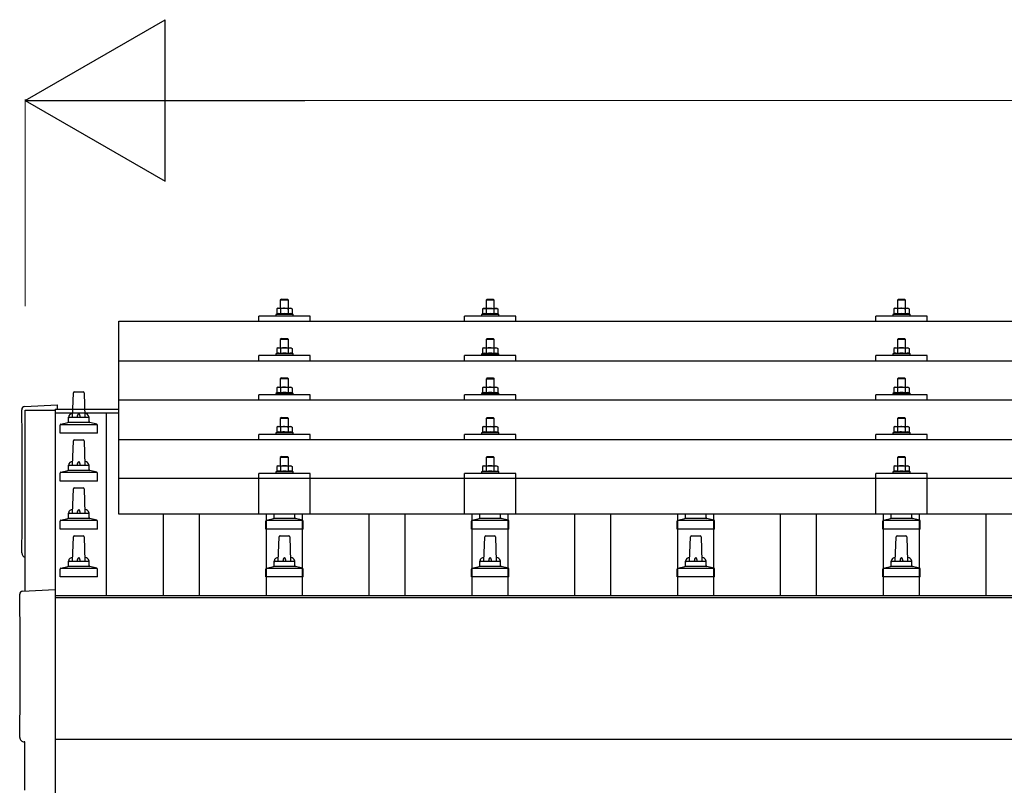
# Model space of a CAD drawing. Units: millimetres. Extents: x 0 to 29435, y 0 to 20790.
# Drawn here: x 2870 to 3827, y 6771 to 7520 of the extents above; entities that cross this region are included whole.
import ezdxf

# ---------------------------------------------------------------- set-up
doc = ezdxf.new("R2010")
doc.units = ezdxf.units.MM
for name, color, linetype, lineweight in [('YKK_13', 4, 'Continuous', 30), ('YKK_A1', 4, 'Continuous', 30), ('YKK_D', 6, 'Continuous', 13)]:
    doc.layers.add(name, color=color, linetype=linetype, lineweight=lineweight)

msp = doc.modelspace()

# ---------------------------------------------------------------- linework, layer by layer
at = {"layer": 'YKK_13'}
for p, q in [((3124.42, 7248.51), (3123.42, 7247.51)), ((3124.42, 7248.51), (3130.42, 7248.51)), ((3130.42, 7248.51), (3131.42, 7247.51)), ((3324.42, 7248.48), (3323.42, 7247.48)), ((3324.42, 7248.48), (3330.42, 7248.48)), ((3330.42, 7248.48), (3331.42, 7247.48)), ((3724.42, 7248.51), (3723.42, 7247.51)), ((3724.42, 7248.51), (3730.42, 7248.51)), ((3730.42, 7248.51), (3731.42, 7247.51)), ((3120.92, 7239.51), (3119.91, 7238.93)), ((3120.52, 7239.26), (3119.91, 7238.93)), ((3119.91, 7238.93), (3119.91, 7233.92)), ((3120.92, 7239.51), (3133.92, 7239.51)), ((3123.66, 7238.93), (3123.03, 7239.26)), ((3131.42, 7247.51), (3123.42, 7247.51)), ((3123.42, 7247.51), (3123.42, 7239.51)), ((3124.7, 7239.2), (3123.66, 7238.93)), ((3123.66, 7238.93), (3123.66, 7233.92)), ((3127.42, 7239.51), (3126.64, 7239.49)), ((3128.51, 7239.47), (3127.42, 7239.51)), ((3131.17, 7238.93), (3130.46, 7239.13)), ((3131.17, 7238.93), (3131.8, 7239.26)), ((3131.17, 7238.93), (3131.17, 7233.92)), ((3131.42, 7239.51), (3131.42, 7247.51)), ((3133.92, 7239.51), (3134.92, 7238.93)), ((3134.31, 7239.26), (3134.92, 7238.93)), ((3134.92, 7238.93), (3134.92, 7233.92)), ((3320.92, 7239.48), (3319.91, 7238.9)), ((3320.52, 7239.22), (3319.91, 7238.9)), ((3319.91, 7238.9), (3319.91, 7233.89)), ((3320.92, 7239.48), (3333.92, 7239.48)), ((3323.66, 7238.9), (3323.03, 7239.23)), ((3331.42, 7247.48), (3323.42, 7247.48)), ((3323.42, 7247.48), (3323.42, 7239.48)), ((3324.7, 7239.17), (3323.66, 7238.9)), ((3323.66, 7238.9), (3323.66, 7233.89)), ((3327.42, 7239.48), (3326.64, 7239.46)), ((3328.51, 7239.43), (3327.42, 7239.48)), ((3331.17, 7238.9), (3330.46, 7239.09)), ((3331.17, 7238.9), (3331.8, 7239.23)), ((3331.17, 7238.9), (3331.17, 7233.89)), ((3331.42, 7239.48), (3331.42, 7247.48)), ((3333.92, 7239.48), (3334.92, 7238.9)), ((3334.31, 7239.22), (3334.92, 7238.9)), ((3334.92, 7238.9), (3334.92, 7233.89)), ((3720.92, 7239.51), (3719.91, 7238.93)), ((3720.52, 7239.26), (3719.91, 7238.93)), ((3719.91, 7238.93), (3719.91, 7233.92)), ((3720.92, 7239.51), (3733.92, 7239.51)), ((3723.66, 7238.93), (3723.03, 7239.26)), ((3731.42, 7247.51), (3723.42, 7247.51)), ((3723.42, 7247.51), (3723.42, 7239.51)), ((3724.7, 7239.2), (3723.66, 7238.93)), ((3723.66, 7238.93), (3723.66, 7233.92)), ((3727.42, 7239.51), (3726.64, 7239.49)), ((3728.51, 7239.47), (3727.42, 7239.51)), ((3731.17, 7238.93), (3730.46, 7239.13)), ((3731.17, 7238.93), (3731.8, 7239.26)), ((3731.17, 7238.93), (3731.17, 7233.92)), ((3731.42, 7239.51), (3731.42, 7247.51)), ((3733.92, 7239.51), (3734.92, 7238.93)), ((3734.31, 7239.26), (3734.92, 7238.93)), ((3734.92, 7238.93), (3734.92, 7233.92)), ((3102.42, 7226.98), (3102.42, 7232.01)), ((3152.42, 7232.01), (3102.42, 7232.01)), ((3119.91, 7233.92), (3118.92, 7233.51)), ((3118.92, 7233.51), (3118.92, 7232.01)), ((3135.92, 7233.51), (3118.92, 7233.51)), ((3120.46, 7234.13), (3119.91, 7233.92)), ((3123.66, 7233.92), (3123.15, 7234.12)), ((3124.51, 7234.09), (3123.66, 7233.92)), ((3131.17, 7233.92), (3130.4, 7234.07)), ((3131.17, 7233.92), (3131.68, 7234.12)), ((3134.37, 7234.13), (3134.92, 7233.92)), ((3134.92, 7233.92), (3135.92, 7233.51)), ((3135.92, 7232.01), (3135.92, 7233.51)), ((3152.42, 7226.98), (3152.42, 7232.01)), ((3302.42, 7226.98), (3302.42, 7232.01)), ((3352.42, 7232.01), (3302.42, 7232.01)), ((3319.91, 7233.89), (3318.92, 7233.48)), ((3318.92, 7233.48), (3318.92, 7231.98)), ((3335.92, 7233.48), (3318.92, 7233.48)), ((3320.46, 7234.1), (3319.91, 7233.89)), ((3323.66, 7233.89), (3323.15, 7234.09)), ((3324.51, 7234.05), (3323.66, 7233.89)), ((3331.17, 7233.89), (3330.4, 7234.04)), ((3331.17, 7233.89), (3331.68, 7234.09)), ((3334.37, 7234.1), (3334.92, 7233.89)), ((3334.92, 7233.89), (3335.92, 7233.48)), ((3335.92, 7231.98), (3335.92, 7233.48)), ((3352.42, 7226.98), (3352.42, 7232.01)), ((3702.42, 7226.98), (3702.42, 7232.01)), ((3752.42, 7232.01), (3702.42, 7232.01)), ((3719.91, 7233.92), (3718.92, 7233.51)), ((3718.92, 7233.51), (3718.92, 7232.01)), ((3735.92, 7233.51), (3718.92, 7233.51)), ((3720.46, 7234.13), (3719.91, 7233.92)), ((3723.66, 7233.92), (3723.15, 7234.12)), ((3724.51, 7234.09), (3723.66, 7233.92)), ((3731.17, 7233.92), (3730.4, 7234.07)), ((3731.17, 7233.92), (3731.68, 7234.12)), ((3734.37, 7234.13), (3734.92, 7233.92)), ((3734.92, 7233.92), (3735.92, 7233.51)), ((3735.92, 7232.01), (3735.92, 7233.51)), ((3752.42, 7226.98), (3752.42, 7232.01)), ((2966.42, 7226.98), (4688.42, 7226.98)), ((2966.42, 7039.11), (2966.42, 7226.98)), ((3124.42, 7210.09), (3123.42, 7209.09)), ((3124.42, 7210.09), (3130.42, 7210.09)), ((3130.42, 7210.09), (3131.42, 7209.09)), ((3324.42, 7210.06), (3323.42, 7209.06)), ((3324.42, 7210.06), (3330.42, 7210.06)), ((3330.42, 7210.06), (3331.42, 7209.06)), ((3724.42, 7210.09), (3723.42, 7209.09)), ((3724.42, 7210.09), (3730.42, 7210.09)), ((3730.42, 7210.09), (3731.42, 7209.09)), ((3120.92, 7201.09), (3119.91, 7200.51)), ((3120.52, 7200.84), (3119.91, 7200.51)), ((3119.91, 7200.51), (3119.91, 7195.51)), ((3120.92, 7201.09), (3133.92, 7201.09)), ((3123.66, 7200.51), (3123.03, 7200.84)), ((3131.42, 7209.09), (3123.42, 7209.09)), ((3123.42, 7209.09), (3123.42, 7201.09)), ((3124.7, 7200.79), (3123.66, 7200.51)), ((3123.66, 7200.51), (3123.66, 7195.51)), ((3127.42, 7201.09), (3126.64, 7201.08)), ((3128.51, 7201.05), (3127.42, 7201.09)), ((3131.17, 7200.51), (3130.46, 7200.71)), ((3131.17, 7200.51), (3131.8, 7200.84)), ((3131.17, 7200.51), (3131.17, 7195.51)), ((3131.42, 7201.09), (3131.42, 7209.09)), ((3133.92, 7201.09), (3134.92, 7200.51)), ((3134.31, 7200.84), (3134.92, 7200.51)), ((3134.92, 7200.51), (3134.92, 7195.51)), ((3320.92, 7201.06), (3319.91, 7200.48)), ((3320.52, 7200.81), (3319.91, 7200.48)), ((3319.91, 7200.48), (3319.91, 7195.47)), ((3320.92, 7201.06), (3333.92, 7201.06)), ((3323.66, 7200.48), (3323.03, 7200.81)), ((3331.42, 7209.06), (3323.42, 7209.06)), ((3323.42, 7209.06), (3323.42, 7201.06)), ((3324.7, 7200.75), (3323.66, 7200.48)), ((3323.66, 7200.48), (3323.66, 7195.47)), ((3327.42, 7201.06), (3326.64, 7201.04)), ((3328.51, 7201.02), (3327.42, 7201.06)), ((3331.17, 7200.48), (3330.46, 7200.68)), ((3331.17, 7200.48), (3331.8, 7200.81)), ((3331.17, 7200.48), (3331.17, 7195.47)), ((3331.42, 7201.06), (3331.42, 7209.06)), ((3333.92, 7201.06), (3334.92, 7200.48)), ((3334.31, 7200.81), (3334.92, 7200.48)), ((3334.92, 7200.48), (3334.92, 7195.47)), ((3720.92, 7201.09), (3719.91, 7200.51)), ((3720.52, 7200.84), (3719.91, 7200.51)), ((3719.91, 7200.51), (3719.91, 7195.51)), ((3720.92, 7201.09), (3733.92, 7201.09)), ((3723.66, 7200.51), (3723.03, 7200.84)), ((3731.42, 7209.09), (3723.42, 7209.09)), ((3723.42, 7209.09), (3723.42, 7201.09)), ((3724.7, 7200.79), (3723.66, 7200.51)), ((3723.66, 7200.51), (3723.66, 7195.51)), ((3727.42, 7201.09), (3726.64, 7201.08)), ((3728.51, 7201.05), (3727.42, 7201.09)), ((3731.17, 7200.51), (3730.46, 7200.71)), ((3731.17, 7200.51), (3731.8, 7200.84)), ((3731.17, 7200.51), (3731.17, 7195.51)), ((3731.42, 7201.09), (3731.42, 7209.09)), ((3733.92, 7201.09), (3734.92, 7200.51)), ((3734.31, 7200.84), (3734.92, 7200.51)), ((3734.92, 7200.51), (3734.92, 7195.51)), ((3102.42, 7188.57), (3102.42, 7193.59)), ((3152.42, 7193.59), (3102.42, 7193.59)), ((3119.91, 7195.51), (3118.92, 7195.09)), ((3118.92, 7195.09), (3118.92, 7193.59)), ((3135.92, 7195.09), (3118.92, 7195.09)), ((3120.46, 7195.71), (3119.91, 7195.51)), ((3123.66, 7195.51), (3123.15, 7195.7)), ((3124.51, 7195.67), (3123.66, 7195.51)), ((3131.17, 7195.51), (3130.4, 7195.66)), ((3131.17, 7195.51), (3131.68, 7195.7)), ((3134.37, 7195.71), (3134.92, 7195.51)), ((3134.92, 7195.51), (3135.92, 7195.09)), ((3135.92, 7193.59), (3135.92, 7195.09)), ((3152.42, 7188.57), (3152.42, 7193.59)), ((3302.42, 7188.57), (3302.42, 7193.59)), ((3352.42, 7193.59), (3302.42, 7193.59)), ((3319.91, 7195.47), (3318.92, 7195.06)), ((3318.92, 7195.06), (3318.92, 7193.56)), ((3335.92, 7195.06), (3318.92, 7195.06)), ((3320.46, 7195.68), (3319.91, 7195.47)), ((3323.66, 7195.47), (3323.15, 7195.67)), ((3324.51, 7195.64), (3323.66, 7195.47)), ((3331.17, 7195.47), (3330.4, 7195.62)), ((3331.17, 7195.47), (3331.68, 7195.67)), ((3334.37, 7195.68), (3334.92, 7195.47)), ((3334.92, 7195.47), (3335.92, 7195.06)), ((3335.92, 7193.56), (3335.92, 7195.06)), ((3352.42, 7188.57), (3352.42, 7193.59)), ((3702.42, 7188.57), (3702.42, 7193.59)), ((3752.42, 7193.59), (3702.42, 7193.59)), ((3719.91, 7195.51), (3718.92, 7195.09)), ((3718.92, 7195.09), (3718.92, 7193.59)), ((3735.92, 7195.09), (3718.92, 7195.09)), ((3720.46, 7195.71), (3719.91, 7195.51)), ((3723.66, 7195.51), (3723.15, 7195.7)), ((3724.51, 7195.67), (3723.66, 7195.51)), ((3731.17, 7195.51), (3730.4, 7195.66)), ((3731.17, 7195.51), (3731.68, 7195.7)), ((3734.37, 7195.71), (3734.92, 7195.51)), ((3734.92, 7195.51), (3735.92, 7195.09)), ((3735.92, 7193.59), (3735.92, 7195.09)), ((3752.42, 7188.57), (3752.42, 7193.59)), ((2966.42, 7188.57), (4688.42, 7188.57)), ((3124.42, 7171.75), (3123.42, 7170.75)), ((3124.42, 7171.75), (3130.42, 7171.75)), ((3130.42, 7171.75), (3131.42, 7170.75)), ((3324.42, 7171.72), (3323.42, 7170.72)), ((3324.42, 7171.72), (3330.42, 7171.72)), ((3330.42, 7171.72), (3331.42, 7170.72)), ((3724.42, 7171.75), (3723.42, 7170.75)), ((3724.42, 7171.75), (3730.42, 7171.75)), ((3730.42, 7171.75), (3731.42, 7170.75)), ((3120.92, 7162.75), (3119.91, 7162.17)), ((3120.52, 7162.5), (3119.91, 7162.17)), ((3119.91, 7162.17), (3119.91, 7157.16)), ((3120.92, 7162.75), (3133.92, 7162.75)), ((3123.66, 7162.17), (3123.03, 7162.5)), ((3131.42, 7170.75), (3123.42, 7170.75)), ((3123.42, 7170.75), (3123.42, 7162.75)), ((3124.7, 7162.44), (3123.66, 7162.17)), ((3123.66, 7162.17), (3123.66, 7157.16)), ((3127.42, 7162.75), (3126.64, 7162.73)), ((3128.51, 7162.71), (3127.42, 7162.75)), ((3131.17, 7162.17), (3130.46, 7162.36)), ((3131.17, 7162.17), (3131.8, 7162.5)), ((3131.17, 7162.17), (3131.17, 7157.16)), ((3131.42, 7162.75), (3131.42, 7170.75)), ((3133.92, 7162.75), (3134.92, 7162.17)), ((3134.31, 7162.5), (3134.92, 7162.17)), ((3134.92, 7162.17), (3134.92, 7157.16)), ((3320.92, 7162.72), (3319.91, 7162.14)), ((3320.52, 7162.46), (3319.91, 7162.14)), ((3319.91, 7162.14), (3319.91, 7157.13)), ((3320.92, 7162.72), (3333.92, 7162.72)), ((3323.66, 7162.14), (3323.03, 7162.46)), ((3331.42, 7170.72), (3323.42, 7170.72)), ((3323.42, 7170.72), (3323.42, 7162.72)), ((3324.7, 7162.41), (3323.66, 7162.14)), ((3323.66, 7162.14), (3323.66, 7157.13)), ((3327.42, 7162.72), (3326.64, 7162.7)), ((3328.51, 7162.67), (3327.42, 7162.72)), ((3331.17, 7162.14), (3330.46, 7162.33)), ((3331.17, 7162.14), (3331.8, 7162.46)), ((3331.17, 7162.14), (3331.17, 7157.13)), ((3331.42, 7162.72), (3331.42, 7170.72)), ((3333.92, 7162.72), (3334.92, 7162.14)), ((3334.31, 7162.46), (3334.92, 7162.14)), ((3334.92, 7162.14), (3334.92, 7157.13)), ((3720.92, 7162.75), (3719.91, 7162.17)), ((3720.52, 7162.5), (3719.91, 7162.17)), ((3719.91, 7162.17), (3719.91, 7157.16)), ((3720.92, 7162.75), (3733.92, 7162.75)), ((3723.66, 7162.17), (3723.03, 7162.5)), ((3731.42, 7170.75), (3723.42, 7170.75)), ((3723.42, 7170.75), (3723.42, 7162.75)), ((3724.7, 7162.44), (3723.66, 7162.17)), ((3723.66, 7162.17), (3723.66, 7157.16)), ((3727.42, 7162.75), (3726.64, 7162.73)), ((3728.51, 7162.71), (3727.42, 7162.75)), ((3731.17, 7162.17), (3730.46, 7162.36)), ((3731.17, 7162.17), (3731.8, 7162.5)), ((3731.17, 7162.17), (3731.17, 7157.16)), ((3731.42, 7162.75), (3731.42, 7170.75)), ((3733.92, 7162.75), (3734.92, 7162.17)), ((3734.31, 7162.5), (3734.92, 7162.17)), ((3734.92, 7162.17), (3734.92, 7157.16)), ((2921.42, 7133.62), (2922.14, 7157.14)), ((2923.14, 7158.12), (2931.69, 7158.12)), ((2932.69, 7157.14), (2933.42, 7133.62)), ((3102.42, 7150.22), (3102.42, 7155.25)), ((3152.42, 7155.25), (3102.42, 7155.25)), ((3119.91, 7157.16), (3118.92, 7156.75)), ((3118.92, 7156.75), (3118.92, 7155.25)), ((3135.92, 7156.75), (3118.92, 7156.75)), ((3120.46, 7157.37), (3119.91, 7157.16)), ((3123.66, 7157.16), (3123.15, 7157.36)), ((3124.51, 7157.32), (3123.66, 7157.16)), ((3131.17, 7157.16), (3130.4, 7157.31)), ((3131.17, 7157.16), (3131.68, 7157.36)), ((3134.37, 7157.37), (3134.92, 7157.16)), ((3134.92, 7157.16), (3135.92, 7156.75)), ((3135.92, 7155.25), (3135.92, 7156.75)), ((3152.42, 7150.22), (3152.42, 7155.25)), ((3302.42, 7150.22), (3302.42, 7155.25)), ((3352.42, 7155.25), (3302.42, 7155.25)), ((3319.91, 7157.13), (3318.92, 7156.72)), ((3318.92, 7156.72), (3318.92, 7155.22)), ((3335.92, 7156.72), (3318.92, 7156.72)), ((3320.46, 7157.34), (3319.91, 7157.13)), ((3323.66, 7157.13), (3323.15, 7157.32)), ((3324.51, 7157.29), (3323.66, 7157.13)), ((3331.17, 7157.13), (3330.4, 7157.28)), ((3331.17, 7157.13), (3331.68, 7157.32)), ((3334.37, 7157.34), (3334.92, 7157.13)), ((3334.92, 7157.13), (3335.92, 7156.72)), ((3335.92, 7155.22), (3335.92, 7156.72)), ((3352.42, 7150.22), (3352.42, 7155.25)), ((3702.42, 7150.22), (3702.42, 7155.25)), ((3752.42, 7155.25), (3702.42, 7155.25)), ((3719.91, 7157.16), (3718.92, 7156.75)), ((3718.92, 7156.75), (3718.92, 7155.25)), ((3735.92, 7156.75), (3718.92, 7156.75)), ((3720.46, 7157.37), (3719.91, 7157.16)), ((3723.66, 7157.16), (3723.15, 7157.36)), ((3724.51, 7157.32), (3723.66, 7157.16)), ((3731.17, 7157.16), (3730.4, 7157.31)), ((3731.17, 7157.16), (3731.68, 7157.36)), ((3734.37, 7157.37), (3734.92, 7157.16)), ((3734.92, 7157.16), (3735.92, 7156.75)), ((3735.92, 7155.25), (3735.92, 7156.75)), ((3752.42, 7150.22), (3752.42, 7155.25)), ((2874.84, 7143.87), (2906.42, 7145.52)), ((2906.42, 7145.52), (2906.42, 7141.47)), ((4688.42, 7150.22), (2966.42, 7150.22)), ((2917.42, 7129.4), (2917.42, 7133.62)), ((2918.42, 7133.62), (2936.42, 7133.62)), ((2937.42, 7129.4), (2937.42, 7133.62)), ((3124.42, 7133.4), (3123.42, 7132.4)), ((3124.42, 7133.4), (3130.42, 7133.4)), ((3130.42, 7133.4), (3131.42, 7132.4)), ((3324.42, 7133.37), (3323.42, 7132.37)), ((3324.42, 7133.37), (3330.42, 7133.37)), ((3330.42, 7133.37), (3331.42, 7132.37)), ((3724.42, 7133.4), (3723.42, 7132.4)), ((3724.42, 7133.4), (3730.42, 7133.4)), ((3730.42, 7133.4), (3731.42, 7132.4)), ((2909.17, 7118.12), (2909.17, 7125.83)), ((2909.55, 7126.62), (2945.28, 7126.62)), ((2909.93, 7126.8), (2916.65, 7128.43)), ((2917.03, 7128.62), (2937.8, 7128.62)), ((2944.9, 7126.8), (2938.18, 7128.43)), ((2945.67, 7118.12), (2945.67, 7125.83)), ((3120.92, 7124.4), (3119.91, 7123.82)), ((3120.52, 7124.15), (3119.91, 7123.82)), ((3119.91, 7123.82), (3119.91, 7118.82)), ((3120.92, 7124.4), (3133.92, 7124.4)), ((3123.66, 7123.82), (3123.03, 7124.15)), ((3131.42, 7132.4), (3123.42, 7132.4)), ((3123.42, 7132.4), (3123.42, 7124.4)), ((3124.7, 7124.1), (3123.66, 7123.82)), ((3123.66, 7123.82), (3123.66, 7118.82)), ((3127.42, 7124.4), (3126.64, 7124.38)), ((3128.51, 7124.36), (3127.42, 7124.4)), ((3131.17, 7123.82), (3130.46, 7124.02)), ((3131.17, 7123.82), (3131.8, 7124.15)), ((3131.17, 7123.82), (3131.17, 7118.82)), ((3131.42, 7124.4), (3131.42, 7132.4)), ((3133.92, 7124.4), (3134.92, 7123.82)), ((3134.31, 7124.15), (3134.92, 7123.82)), ((3134.92, 7123.82), (3134.92, 7118.82)), ((3320.92, 7124.37), (3319.91, 7123.79)), ((3320.52, 7124.12), (3319.91, 7123.79)), ((3319.91, 7123.79), (3319.91, 7118.78)), ((3320.92, 7124.37), (3333.92, 7124.37)), ((3323.66, 7123.79), (3323.03, 7124.12)), ((3331.42, 7132.37), (3323.42, 7132.37)), ((3323.42, 7132.37), (3323.42, 7124.37)), ((3324.7, 7124.06), (3323.66, 7123.79)), ((3323.66, 7123.79), (3323.66, 7118.78)), ((3327.42, 7124.37), (3326.64, 7124.35)), ((3328.51, 7124.33), (3327.42, 7124.37)), ((3331.17, 7123.79), (3330.46, 7123.99)), ((3331.17, 7123.79), (3331.8, 7124.12)), ((3331.17, 7123.79), (3331.17, 7118.78)), ((3331.42, 7124.37), (3331.42, 7132.37)), ((3333.92, 7124.37), (3334.92, 7123.79)), ((3334.31, 7124.12), (3334.92, 7123.79)), ((3334.92, 7123.79), (3334.92, 7118.78)), ((3720.92, 7124.4), (3719.91, 7123.82)), ((3720.52, 7124.15), (3719.91, 7123.82)), ((3719.91, 7123.82), (3719.91, 7118.82)), ((3720.92, 7124.4), (3733.92, 7124.4)), ((3723.66, 7123.82), (3723.03, 7124.15)), ((3731.42, 7132.4), (3723.42, 7132.4)), ((3723.42, 7132.4), (3723.42, 7124.4)), ((3724.7, 7124.1), (3723.66, 7123.82)), ((3723.66, 7123.82), (3723.66, 7118.82)), ((3727.42, 7124.4), (3726.64, 7124.38)), ((3728.51, 7124.36), (3727.42, 7124.4)), ((3731.17, 7123.82), (3730.46, 7124.02)), ((3731.17, 7123.82), (3731.8, 7124.15)), ((3731.17, 7123.82), (3731.17, 7118.82)), ((3731.42, 7124.4), (3731.42, 7132.4)), ((3733.92, 7124.4), (3734.92, 7123.82)), ((3734.31, 7124.15), (3734.92, 7123.82)), ((3734.92, 7123.82), (3734.92, 7118.82)), ((2945.67, 7118.12), (2909.17, 7118.12)), ((3102.42, 7111.87), (3102.42, 7116.9)), ((3152.42, 7116.9), (3102.42, 7116.9)), ((3119.91, 7118.82), (3118.92, 7118.4)), ((3118.92, 7118.4), (3118.92, 7116.9)), ((3135.92, 7118.4), (3118.92, 7118.4)), ((3120.46, 7119.02), (3119.91, 7118.82)), ((3123.66, 7118.82), (3123.15, 7119.01)), ((3124.51, 7118.98), (3123.66, 7118.82)), ((3131.17, 7118.82), (3130.4, 7118.97)), ((3131.17, 7118.82), (3131.68, 7119.01)), ((3134.37, 7119.02), (3134.92, 7118.82)), ((3134.92, 7118.82), (3135.92, 7118.4)), ((3135.92, 7116.9), (3135.92, 7118.4)), ((3152.42, 7111.87), (3152.42, 7116.9)), ((3302.42, 7111.87), (3302.42, 7116.9)), ((3352.42, 7116.9), (3302.42, 7116.9)), ((3319.91, 7118.78), (3318.92, 7118.37)), ((3318.92, 7118.37), (3318.92, 7116.87)), ((3335.92, 7118.37), (3318.92, 7118.37)), ((3320.46, 7118.99), (3319.91, 7118.78)), ((3323.66, 7118.78), (3323.15, 7118.98)), ((3324.51, 7118.95), (3323.66, 7118.78)), ((3331.17, 7118.78), (3330.4, 7118.93)), ((3331.17, 7118.78), (3331.68, 7118.98)), ((3334.37, 7118.99), (3334.92, 7118.78)), ((3334.92, 7118.78), (3335.92, 7118.37)), ((3335.92, 7116.87), (3335.92, 7118.37)), ((3352.42, 7111.87), (3352.42, 7116.9)), ((3702.42, 7111.87), (3702.42, 7116.9)), ((3752.42, 7116.9), (3702.42, 7116.9)), ((3719.91, 7118.82), (3718.92, 7118.4)), ((3718.92, 7118.4), (3718.92, 7116.9)), ((3735.92, 7118.4), (3718.92, 7118.4)), ((3720.46, 7119.02), (3719.91, 7118.82)), ((3723.66, 7118.82), (3723.15, 7119.01)), ((3724.51, 7118.98), (3723.66, 7118.82)), ((3731.17, 7118.82), (3730.4, 7118.97)), ((3731.17, 7118.82), (3731.68, 7119.01)), ((3734.37, 7119.02), (3734.92, 7118.82)), ((3734.92, 7118.82), (3735.92, 7118.4)), ((3735.92, 7116.9), (3735.92, 7118.4)), ((3752.42, 7111.87), (3752.42, 7116.9)), ((2921.42, 7086.95), (2922.14, 7110.48)), ((2923.14, 7111.45), (2931.69, 7111.45)), ((2932.69, 7110.48), (2933.42, 7086.95)), ((2966.42, 7111.87), (4688.42, 7111.87)), ((3124.42, 7095.32), (3123.42, 7094.32)), ((3124.42, 7095.32), (3130.42, 7095.32)), ((3130.42, 7095.32), (3131.42, 7094.32)), ((3324.42, 7095.29), (3323.42, 7094.29)), ((3324.42, 7095.29), (3330.42, 7095.29)), ((3330.42, 7095.29), (3331.42, 7094.29)), ((3724.42, 7095.32), (3723.42, 7094.32)), ((3724.42, 7095.32), (3730.42, 7095.32)), ((3730.42, 7095.32), (3731.42, 7094.32)), ((2917.42, 7082.74), (2917.42, 7086.95)), ((2918.42, 7086.95), (2936.42, 7086.95)), ((2937.42, 7082.74), (2937.42, 7086.95)), ((3120.92, 7086.32), (3119.91, 7085.74)), ((3120.52, 7086.06), (3119.91, 7085.74)), ((3119.91, 7085.74), (3119.91, 7080.73)), ((3120.92, 7086.32), (3133.92, 7086.32)), ((3123.66, 7085.74), (3123.03, 7086.07)), ((3131.42, 7094.32), (3123.42, 7094.32)), ((3123.42, 7094.32), (3123.42, 7086.32)), ((3124.7, 7086.01), (3123.66, 7085.74)), ((3123.66, 7085.74), (3123.66, 7080.73)), ((3127.42, 7086.32), (3126.64, 7086.3)), ((3128.51, 7086.27), (3127.42, 7086.32)), ((3131.17, 7085.74), (3130.46, 7085.93)), ((3131.17, 7085.74), (3131.8, 7086.07)), ((3131.17, 7085.74), (3131.17, 7080.73)), ((3131.42, 7086.32), (3131.42, 7094.32)), ((3133.92, 7086.32), (3134.92, 7085.74)), ((3134.31, 7086.06), (3134.92, 7085.74)), ((3134.92, 7085.74), (3134.92, 7080.73)), ((3320.92, 7086.29), (3319.91, 7085.71)), ((3320.52, 7086.03), (3319.91, 7085.71)), ((3319.91, 7085.71), (3319.91, 7080.7)), ((3320.92, 7086.29), (3333.92, 7086.29)), ((3323.66, 7085.71), (3323.03, 7086.03)), ((3331.42, 7094.29), (3323.42, 7094.29)), ((3323.42, 7094.29), (3323.42, 7086.29)), ((3324.7, 7085.98), (3323.66, 7085.71)), ((3323.66, 7085.71), (3323.66, 7080.7)), ((3327.42, 7086.29), (3326.64, 7086.27)), ((3328.51, 7086.24), (3327.42, 7086.29)), ((3331.17, 7085.71), (3330.46, 7085.9)), ((3331.17, 7085.71), (3331.8, 7086.03)), ((3331.17, 7085.71), (3331.17, 7080.7)), ((3331.42, 7086.29), (3331.42, 7094.29)), ((3333.92, 7086.29), (3334.92, 7085.71)), ((3334.31, 7086.03), (3334.92, 7085.71)), ((3334.92, 7085.71), (3334.92, 7080.7)), ((3720.92, 7086.32), (3719.91, 7085.74)), ((3720.52, 7086.06), (3719.91, 7085.74)), ((3719.91, 7085.74), (3719.91, 7080.73)), ((3720.92, 7086.32), (3733.92, 7086.32)), ((3723.66, 7085.74), (3723.03, 7086.07)), ((3731.42, 7094.32), (3723.42, 7094.32)), ((3723.42, 7094.32), (3723.42, 7086.32)), ((3724.7, 7086.01), (3723.66, 7085.74)), ((3723.66, 7085.74), (3723.66, 7080.73)), ((3727.42, 7086.32), (3726.64, 7086.3)), ((3728.51, 7086.27), (3727.42, 7086.32)), ((3731.17, 7085.74), (3730.46, 7085.93)), ((3731.17, 7085.74), (3731.8, 7086.07)), ((3731.17, 7085.74), (3731.17, 7080.73)), ((3731.42, 7086.32), (3731.42, 7094.32)), ((3733.92, 7086.32), (3734.92, 7085.74)), ((3734.31, 7086.06), (3734.92, 7085.74)), ((3734.92, 7085.74), (3734.92, 7080.73)), ((2909.17, 7071.45), (2909.17, 7079.16)), ((2909.55, 7079.95), (2945.28, 7079.95)), ((2909.93, 7080.14), (2916.65, 7081.77)), ((2917.03, 7081.95), (2937.8, 7081.95)), ((2944.9, 7080.14), (2938.18, 7081.77)), ((2945.67, 7071.45), (2945.67, 7079.16)), ((3102.41, 7039.11), (3102.42, 7078.82)), ((3152.42, 7078.82), (3102.42, 7078.82)), ((3119.91, 7080.73), (3118.92, 7080.32)), ((3118.92, 7080.32), (3118.92, 7078.82)), ((3135.92, 7080.32), (3118.92, 7080.32)), ((3120.46, 7080.94), (3119.91, 7080.73)), ((3123.66, 7080.73), (3123.15, 7080.93)), ((3124.51, 7080.89), (3123.66, 7080.73)), ((3131.17, 7080.73), (3130.4, 7080.88)), ((3131.17, 7080.73), (3131.68, 7080.93)), ((3134.37, 7080.94), (3134.92, 7080.73)), ((3134.92, 7080.73), (3135.92, 7080.32)), ((3135.92, 7078.82), (3135.92, 7080.32)), ((3152.42, 7039.11), (3152.42, 7078.82)), ((3302.41, 7039.11), (3302.42, 7078.82)), ((3352.42, 7078.82), (3302.42, 7078.82)), ((3319.91, 7080.7), (3318.92, 7080.29)), ((3318.92, 7080.29), (3318.92, 7078.79)), ((3335.92, 7080.29), (3318.92, 7080.29)), ((3320.46, 7080.91), (3319.91, 7080.7)), ((3323.66, 7080.7), (3323.15, 7080.89)), ((3324.51, 7080.86), (3323.66, 7080.7)), ((3331.17, 7080.7), (3330.4, 7080.85)), ((3331.17, 7080.7), (3331.68, 7080.89)), ((3334.37, 7080.91), (3334.92, 7080.7)), ((3334.92, 7080.7), (3335.92, 7080.29)), ((3335.92, 7078.79), (3335.92, 7080.29)), ((3352.42, 7039.11), (3352.42, 7078.82)), ((3702.41, 7039.11), (3702.42, 7078.82)), ((3752.42, 7078.82), (3702.42, 7078.82)), ((3719.91, 7080.73), (3718.92, 7080.32)), ((3718.92, 7080.32), (3718.92, 7078.82)), ((3735.92, 7080.32), (3718.92, 7080.32)), ((3720.46, 7080.94), (3719.91, 7080.73)), ((3723.66, 7080.73), (3723.15, 7080.93)), ((3724.51, 7080.89), (3723.66, 7080.73)), ((3731.17, 7080.73), (3730.4, 7080.88)), ((3731.17, 7080.73), (3731.68, 7080.93)), ((3734.37, 7080.94), (3734.92, 7080.73)), ((3734.92, 7080.73), (3735.92, 7080.32)), ((3735.92, 7078.82), (3735.92, 7080.32)), ((3752.42, 7039.11), (3752.42, 7078.82)), ((2945.67, 7071.45), (2909.17, 7071.45)), ((2966.42, 7074.11), (4688.42, 7074.11)), ((2921.42, 7040.28), (2922.14, 7063.81)), ((2923.14, 7064.78), (2931.69, 7064.78)), ((2932.69, 7063.81), (2933.42, 7040.28)), ((2917.42, 7036.07), (2917.42, 7040.28)), ((2918.42, 7040.28), (2936.42, 7040.28)), ((2937.42, 7036.07), (2937.42, 7040.28)), ((4688.42, 7039.11), (2966.42, 7039.11)), ((3117.42, 7036.07), (3117.42, 7039.11)), ((3137.42, 7036.07), (3137.42, 7039.11)), ((3317.42, 7036.07), (3317.42, 7039.11)), ((3337.42, 7036.07), (3337.42, 7039.11)), ((3517.42, 7036.07), (3517.42, 7039.11)), ((3537.42, 7036.07), (3537.42, 7039.11)), ((3717.42, 7036.07), (3717.42, 7039.11)), ((3737.42, 7036.07), (3737.42, 7039.11)), ((2909.17, 7024.78), (2909.17, 7032.5)), ((2909.55, 7033.28), (2945.28, 7033.28)), ((2909.93, 7033.47), (2916.65, 7035.1)), ((2917.03, 7035.28), (2937.8, 7035.28)), ((2944.9, 7033.47), (2938.18, 7035.1)), ((2945.67, 7024.78), (2945.67, 7032.5)), ((3109.17, 7024.78), (3109.17, 7032.5)), ((3109.55, 7033.28), (3145.28, 7033.28)), ((3109.93, 7033.47), (3116.65, 7035.1)), ((3117.03, 7035.28), (3137.8, 7035.28)), ((3144.9, 7033.47), (3138.18, 7035.1)), ((3145.67, 7024.78), (3145.67, 7032.5)), ((3309.17, 7024.78), (3309.17, 7032.5)), ((3309.55, 7033.28), (3345.28, 7033.28)), ((3309.93, 7033.47), (3316.65, 7035.1)), ((3317.03, 7035.28), (3337.8, 7035.28)), ((3344.9, 7033.47), (3338.18, 7035.1)), ((3345.67, 7024.78), (3345.67, 7032.5)), ((3509.17, 7024.78), (3509.17, 7032.5)), ((3509.55, 7033.28), (3545.28, 7033.28)), ((3509.93, 7033.47), (3516.65, 7035.1)), ((3517.03, 7035.28), (3537.8, 7035.28)), ((3544.9, 7033.47), (3538.18, 7035.1)), ((3545.67, 7024.78), (3545.67, 7032.5)), ((3709.17, 7024.78), (3709.17, 7032.5)), ((3709.55, 7033.28), (3745.28, 7033.28)), ((3709.93, 7033.47), (3716.65, 7035.1)), ((3717.03, 7035.28), (3737.8, 7035.28)), ((3744.9, 7033.47), (3738.18, 7035.1)), ((3745.67, 7024.78), (3745.67, 7032.5)), ((2945.67, 7024.78), (2909.17, 7024.78)), ((2923.14, 7018.12), (2931.69, 7018.12)), ((3145.67, 7024.78), (3109.17, 7024.78)), ((3123.14, 7018.12), (3131.69, 7018.12)), ((3345.67, 7024.78), (3309.17, 7024.78)), ((3323.14, 7018.12), (3331.69, 7018.12)), ((3545.67, 7024.78), (3509.17, 7024.78)), ((3523.14, 7018.12), (3531.69, 7018.12)), ((3745.67, 7024.78), (3709.17, 7024.78)), ((3723.14, 7018.12), (3731.69, 7018.12)), ((2921.42, 6993.62), (2922.14, 7017.14)), ((2932.69, 7017.14), (2933.42, 6993.62)), ((3121.42, 6993.62), (3122.14, 7017.14)), ((3132.69, 7017.14), (3133.42, 6993.62)), ((3321.42, 6993.62), (3322.14, 7017.14)), ((3332.69, 7017.14), (3333.42, 6993.62)), ((3521.42, 6993.62), (3522.14, 7017.14)), ((3532.69, 7017.14), (3533.42, 6993.62)), ((3721.42, 6993.62), (3722.14, 7017.14)), ((3732.69, 7017.14), (3733.42, 6993.62)), ((2917.42, 6989.4), (2917.42, 6993.62)), ((2918.42, 6993.62), (2936.42, 6993.62)), ((2937.42, 6989.4), (2937.42, 6993.62)), ((3117.42, 6989.4), (3117.42, 6993.62)), ((3118.42, 6993.62), (3136.42, 6993.62)), ((3137.42, 6989.4), (3137.42, 6993.62)), ((3317.42, 6989.4), (3317.42, 6993.62)), ((3318.42, 6993.62), (3336.42, 6993.62)), ((3337.42, 6989.4), (3337.42, 6993.62)), ((3517.42, 6989.4), (3517.42, 6993.62)), ((3518.42, 6993.62), (3536.42, 6993.62)), ((3537.42, 6989.4), (3537.42, 6993.62)), ((3717.42, 6989.4), (3717.42, 6993.62)), ((3718.42, 6993.62), (3736.42, 6993.62)), ((3737.42, 6989.4), (3737.42, 6993.62)), ((2909.17, 6978.12), (2909.17, 6985.83)), ((2909.55, 6986.62), (2945.28, 6986.62)), ((2909.93, 6986.8), (2916.65, 6988.43)), ((2917.03, 6988.62), (2937.8, 6988.62)), ((2944.9, 6986.8), (2938.18, 6988.43)), ((2945.67, 6978.12), (2945.67, 6985.83)), ((3109.17, 6978.12), (3109.17, 6985.83)), ((3109.55, 6986.62), (3145.28, 6986.62)), ((3109.93, 6986.8), (3116.65, 6988.43)), ((3117.03, 6988.62), (3137.8, 6988.62)), ((3144.9, 6986.8), (3138.18, 6988.43)), ((3145.67, 6978.12), (3145.67, 6985.83)), ((3309.17, 6978.12), (3309.17, 6985.83)), ((3309.55, 6986.62), (3345.28, 6986.62)), ((3309.93, 6986.8), (3316.65, 6988.43)), ((3317.03, 6988.62), (3337.8, 6988.62)), ((3344.9, 6986.8), (3338.18, 6988.43)), ((3345.67, 6978.12), (3345.67, 6985.83)), ((3509.17, 6978.12), (3509.17, 6985.83)), ((3509.55, 6986.62), (3545.28, 6986.62)), ((3509.93, 6986.8), (3516.65, 6988.43)), ((3517.03, 6988.62), (3537.8, 6988.62)), ((3544.9, 6986.8), (3538.18, 6988.43)), ((3545.67, 6978.12), (3545.67, 6985.83)), ((3709.17, 6978.12), (3709.17, 6985.83)), ((3709.55, 6986.62), (3745.28, 6986.62)), ((3709.93, 6986.8), (3716.65, 6988.43)), ((3717.03, 6988.62), (3737.8, 6988.62)), ((3744.9, 6986.8), (3738.18, 6988.43)), ((3745.67, 6978.12), (3745.67, 6985.83)), ((2945.67, 6978.12), (2909.17, 6978.12)), ((3145.67, 6978.12), (3109.17, 6978.12)), ((3345.67, 6978.12), (3309.17, 6978.12)), ((3545.67, 6978.12), (3509.17, 6978.12)), ((3745.67, 6978.12), (3709.17, 6978.12)), ((2872.84, 6964.44), (2904.42, 6966.09)), ((2904.42, 6966.09), (2904.42, 6768.23)), ((2875.03, 6817.61), (2874.43, 6817.61)), ((2875.03, 6770.59), (2875.03, 6817.61))]:
    msp.add_line(p, q, dxfattribs=at)
for centre, radius, start, end in [((3121.78, 7236.3), 3.21, 67.05957, 113.02699), ((3127.35, 7228), 11.52, 93.51769, 103.32584), ((3127.55, 7228.31), 11.2, 74.98621, 85.09831), ((3133.05, 7236.3), 3.21, 66.97301, 112.94043), ((3321.78, 7236.27), 3.21, 67.05957, 113.02699), ((3327.35, 7227.96), 11.52, 93.51769, 103.32584), ((3327.55, 7228.28), 11.2, 74.98621, 85.09831), ((3333.05, 7236.27), 3.21, 66.97301, 112.94043), ((3721.78, 7236.3), 3.21, 67.05957, 113.02699), ((3727.35, 7228), 11.52, 93.51769, 103.32584), ((3727.55, 7228.31), 11.2, 74.98621, 85.09831), ((3733.05, 7236.3), 3.21, 66.97301, 112.94043), ((3121.79, 7230.1), 4.24, 71.22714, 108.2137), ((3127.42, 7217.51), 16.83, 79.78087, 99.9594), ((3133.04, 7230.1), 4.24, 71.7863, 108.77286), ((3321.79, 7230.07), 4.24, 71.22714, 108.2137), ((3327.42, 7217.48), 16.83, 79.78087, 99.9594), ((3333.04, 7230.07), 4.24, 71.7863, 108.77286), ((3721.79, 7230.1), 4.24, 71.22714, 108.2137), ((3727.42, 7217.51), 16.83, 79.78087, 99.9594), ((3733.04, 7230.1), 4.24, 71.7863, 108.77286), ((3121.78, 7197.88), 3.21, 67.05957, 113.02699), ((3127.35, 7189.58), 11.52, 93.51769, 103.32584), ((3127.55, 7189.89), 11.2, 74.98621, 85.09831), ((3133.05, 7197.88), 3.21, 66.97301, 112.94043), ((3321.78, 7197.85), 3.21, 67.05957, 113.02699), ((3327.35, 7189.55), 11.52, 93.51769, 103.32584), ((3327.55, 7189.86), 11.2, 74.98621, 85.09831), ((3333.05, 7197.85), 3.21, 66.97301, 112.94043), ((3721.78, 7197.88), 3.21, 67.05957, 113.02699), ((3727.35, 7189.58), 11.52, 93.51769, 103.32584), ((3727.55, 7189.89), 11.2, 74.98621, 85.09831), ((3733.05, 7197.88), 3.21, 66.97301, 112.94043), ((3121.79, 7191.69), 4.24, 71.22714, 108.2137), ((3127.42, 7179.1), 16.83, 79.78087, 99.9594), ((3133.04, 7191.69), 4.24, 71.7863, 108.77286), ((3321.79, 7191.65), 4.24, 71.22714, 108.2137), ((3327.42, 7179.07), 16.83, 79.78087, 99.9594), ((3333.04, 7191.65), 4.24, 71.7863, 108.77286), ((3721.79, 7191.69), 4.24, 71.22714, 108.2137), ((3727.42, 7179.1), 16.83, 79.78087, 99.9594), ((3733.04, 7191.69), 4.24, 71.7863, 108.77286), ((3121.78, 7159.54), 3.21, 67.05957, 113.02699), ((3127.35, 7151.24), 11.52, 93.51769, 103.32584), ((3127.55, 7151.55), 11.2, 74.98621, 85.09831), ((3133.05, 7159.54), 3.21, 66.97301, 112.94043), ((3321.78, 7159.51), 3.21, 67.05957, 113.02699), ((3327.35, 7151.2), 11.52, 93.51769, 103.32584), ((3327.55, 7151.51), 11.2, 74.98621, 85.09831), ((3333.05, 7159.51), 3.21, 66.97301, 112.94043), ((3721.78, 7159.54), 3.21, 67.05957, 113.02699), ((3727.35, 7151.24), 11.52, 93.51769, 103.32584), ((3727.55, 7151.55), 11.2, 74.98621, 85.09831), ((3733.05, 7159.54), 3.21, 66.97301, 112.94043), ((2923.14, 7157.12), 1, 90, 178.60509), ((2931.69, 7157.12), 1, 1.39491, 90), ((3121.79, 7153.34), 4.24, 71.22714, 108.2137), ((3127.42, 7140.75), 16.83, 79.78087, 99.9594), ((3133.04, 7153.34), 4.24, 71.7863, 108.77286), ((3321.79, 7153.31), 4.24, 71.22714, 108.2137), ((3327.42, 7140.72), 16.83, 79.78087, 99.9594), ((3333.04, 7153.31), 4.24, 71.7863, 108.77286), ((3721.79, 7153.34), 4.24, 71.22714, 108.2137), ((3727.42, 7140.75), 16.83, 79.78087, 99.9594), ((3733.04, 7153.34), 4.24, 71.7863, 108.77286), ((2921.5, 7132.98), 4.13, 90, 171.17633), ((2918.42, 7132.62), 1, 90, 180), ((2930.75, 7133.62), 4.83, 133.60282, 180), ((2924.08, 7133.62), 4.83, 0, 46.39718), ((2933.33, 7132.98), 4.13, 8.82367, 90), ((2936.42, 7132.62), 1, 0, 90), ((2910.17, 7125.83), 1, 103.62699, 180), ((2916.42, 7129.4), 1, 283.62699, 0), ((2938.42, 7129.4), 1, 180, 256.37301), ((2944.67, 7125.83), 1, 0, 76.37301), ((3121.78, 7121.19), 3.21, 67.05957, 113.02699), ((3127.35, 7112.89), 11.52, 93.51769, 103.32584), ((3127.55, 7113.2), 11.2, 74.98621, 85.09831), ((3133.05, 7121.19), 3.21, 66.97301, 112.94043), ((3321.78, 7121.16), 3.21, 67.05957, 113.02699), ((3327.35, 7112.86), 11.52, 93.51769, 103.32584), ((3327.55, 7113.17), 11.2, 74.98621, 85.09831), ((3333.05, 7121.16), 3.21, 66.97301, 112.94043), ((3721.78, 7121.19), 3.21, 67.05957, 113.02699), ((3727.35, 7112.89), 11.52, 93.51769, 103.32584), ((3727.55, 7113.2), 11.2, 74.98621, 85.09831), ((3733.05, 7121.19), 3.21, 66.97301, 112.94043), ((3121.79, 7115), 4.24, 71.22714, 108.2137), ((3127.42, 7102.41), 16.83, 79.78087, 99.9594), ((3133.04, 7115), 4.24, 71.7863, 108.77286), ((3321.79, 7114.96), 4.24, 71.22714, 108.2137), ((3327.42, 7102.37), 16.83, 79.78087, 99.9594), ((3333.04, 7114.96), 4.24, 71.7863, 108.77286), ((3721.79, 7115), 4.24, 71.22714, 108.2137), ((3727.42, 7102.41), 16.83, 79.78087, 99.9594), ((3733.04, 7115), 4.24, 71.7863, 108.77286), ((2923.14, 7110.45), 1, 90, 178.60509), ((2931.69, 7110.45), 1, 1.39491, 90), ((2921.5, 7086.32), 4.13, 90, 171.17633), ((2918.42, 7085.95), 1, 90, 180), ((2930.75, 7086.95), 4.83, 133.60282, 180), ((2924.08, 7086.95), 4.83, 0, 46.39718), ((2933.33, 7086.32), 4.13, 8.82367, 90), ((2936.42, 7085.95), 1, 0, 90), ((3121.78, 7083.11), 3.21, 67.05957, 113.02699), ((3127.35, 7074.8), 11.52, 93.51769, 103.32584), ((3127.55, 7075.11), 11.2, 74.98621, 85.09831), ((3133.05, 7083.11), 3.21, 66.97301, 112.94043), ((3321.78, 7083.08), 3.21, 67.05957, 113.02699), ((3327.35, 7074.77), 11.52, 93.51769, 103.32584), ((3327.55, 7075.08), 11.2, 74.98621, 85.09831), ((3333.05, 7083.08), 3.21, 66.97301, 112.94043), ((3721.78, 7083.11), 3.21, 67.05957, 113.02699), ((3727.35, 7074.8), 11.52, 93.51769, 103.32584), ((3727.55, 7075.11), 11.2, 74.98621, 85.09831), ((3733.05, 7083.11), 3.21, 66.97301, 112.94043), ((2910.17, 7079.16), 1, 103.62699, 180), ((2916.42, 7082.74), 1, 283.62699, 0), ((2938.42, 7082.74), 1, 180, 256.37301), ((2944.67, 7079.16), 1, 0, 76.37301), ((3121.79, 7076.91), 4.24, 71.22714, 108.2137), ((3127.42, 7064.32), 16.83, 79.78087, 99.9594), ((3133.04, 7076.91), 4.24, 71.7863, 108.77286), ((3321.79, 7076.88), 4.24, 71.22714, 108.2137), ((3327.42, 7064.29), 16.83, 79.78087, 99.9594), ((3333.04, 7076.88), 4.24, 71.7863, 108.77286), ((3721.79, 7076.91), 4.24, 71.22714, 108.2137), ((3727.42, 7064.32), 16.83, 79.78087, 99.9594), ((3733.04, 7076.91), 4.24, 71.7863, 108.77286), ((2923.14, 7063.78), 1, 90, 178.60509), ((2931.69, 7063.78), 1, 1.39491, 90), ((2921.5, 7039.65), 4.13, 90, 171.17633), ((2918.42, 7039.28), 1, 90, 180), ((2930.75, 7040.28), 4.83, 133.60282, 180), ((2924.08, 7040.28), 4.83, 0, 46.39718), ((2933.33, 7039.65), 4.13, 8.82367, 90), ((2936.42, 7039.28), 1, 0, 90), ((2910.17, 7032.5), 1, 103.62699, 180), ((2916.42, 7036.07), 1, 283.62699, 0), ((2938.42, 7036.07), 1, 180, 256.37301), ((2944.67, 7032.5), 1, 0, 76.37301), ((3110.17, 7032.5), 1, 103.62699, 180), ((3116.42, 7036.07), 1, 283.62699, 0), ((3138.42, 7036.07), 1, 180, 256.37301), ((3144.67, 7032.5), 1, 0, 76.37301), ((3310.17, 7032.5), 1, 103.62699, 180), ((3316.42, 7036.07), 1, 283.62699, 0), ((3338.42, 7036.07), 1, 180, 256.37301), ((3344.67, 7032.5), 1, 0, 76.37301), ((3510.17, 7032.5), 1, 103.62699, 180), ((3516.42, 7036.07), 1, 283.62699, 0), ((3538.42, 7036.07), 1, 180, 256.37301), ((3544.67, 7032.5), 1, 0, 76.37301), ((3710.17, 7032.5), 1, 103.62699, 180), ((3716.42, 7036.07), 1, 283.62699, 0), ((3738.42, 7036.07), 1, 180, 256.37301), ((3744.67, 7032.5), 1, 0, 76.37301), ((2923.14, 7017.12), 1, 90, 178.60509), ((2931.69, 7017.12), 1, 1.39491, 90), ((3123.14, 7017.12), 1, 90, 178.60509), ((3131.69, 7017.12), 1, 1.39491, 90), ((3323.14, 7017.12), 1, 90, 178.60509), ((3331.69, 7017.12), 1, 1.39491, 90), ((3523.14, 7017.12), 1, 90, 178.60509), ((3531.69, 7017.12), 1, 1.39491, 90), ((3723.14, 7017.12), 1, 90, 178.60509), ((3731.69, 7017.12), 1, 1.39491, 90), ((2916.42, 6989.4), 1, 283.62699, 0), ((2921.5, 6992.98), 4.13, 90, 171.17633), ((2918.42, 6992.62), 1, 90, 180), ((2930.75, 6993.62), 4.83, 133.60282, 180), ((2924.08, 6993.62), 4.83, 0, 46.39718), ((2933.33, 6992.98), 4.13, 8.82367, 90), ((2936.42, 6992.62), 1, 0, 90), ((2938.42, 6989.4), 1, 180, 256.37301), ((3116.42, 6989.4), 1, 283.62699, 0), ((3121.5, 6992.98), 4.13, 90, 171.17633), ((3118.42, 6992.62), 1, 90, 180), ((3130.75, 6993.62), 4.83, 133.60282, 180), ((3124.08, 6993.62), 4.83, 0, 46.39718), ((3133.33, 6992.98), 4.13, 8.82367, 90), ((3136.42, 6992.62), 1, 0, 90), ((3138.42, 6989.4), 1, 180, 256.37301), ((3316.42, 6989.4), 1, 283.62699, 0), ((3321.5, 6992.98), 4.13, 90, 171.17633), ((3318.42, 6992.62), 1, 90, 180), ((3330.75, 6993.62), 4.83, 133.60282, 180), ((3324.08, 6993.62), 4.83, 0, 46.39718), ((3333.33, 6992.98), 4.13, 8.82367, 90), ((3336.42, 6992.62), 1, 0, 90), ((3338.42, 6989.4), 1, 180, 256.37301), ((3516.42, 6989.4), 1, 283.62699, 0), ((3521.5, 6992.98), 4.13, 90, 171.17633), ((3518.42, 6992.62), 1, 90, 180), ((3530.75, 6993.62), 4.83, 133.60282, 180), ((3524.08, 6993.62), 4.83, 0, 46.39718), ((3533.33, 6992.98), 4.13, 8.82367, 90), ((3536.42, 6992.62), 1, 0, 90), ((3538.42, 6989.4), 1, 180, 256.37301), ((3716.42, 6989.4), 1, 283.62699, 0), ((3721.5, 6992.98), 4.13, 90, 171.17633), ((3718.42, 6992.62), 1, 90, 180), ((3730.75, 6993.62), 4.83, 133.60282, 180), ((3724.08, 6993.62), 4.83, 0, 46.39718), ((3733.33, 6992.98), 4.13, 8.82367, 90), ((3736.42, 6992.62), 1, 0, 90), ((3738.42, 6989.4), 1, 180, 256.37301), ((2910.17, 6985.83), 1, 103.62699, 180), ((2944.67, 6985.83), 1, 0, 76.37301), ((3110.17, 6985.83), 1, 103.62699, 180), ((3144.67, 6985.83), 1, 0, 76.37301), ((3310.17, 6985.83), 1, 103.62699, 180), ((3344.67, 6985.83), 1, 0, 76.37301), ((3510.17, 6985.83), 1, 103.62699, 180), ((3544.67, 6985.83), 1, 0, 76.37301), ((3710.17, 6985.83), 1, 103.62699, 180), ((3744.67, 6985.83), 1, 0, 76.37301)]:
    msp.add_arc(centre, radius, start, end, dxfattribs=at)
for centre, major_axis, start_param, end_param in [((2875, 7140.87), (-3, 0), 4.764749, 6.297982), ((-1890.86, 7070.45), (4763.38, 0), 6.268693, 6.297982), ((2876.43, 7001.45), (-4.41, 0), 6.268693, 7.625217), ((2873, 6961.44), (-3, 0), 4.764749, 6.297982), ((-1892.86, 6891.01), (4763.38, 0), 6.268693, 6.297982), ((2874.43, 6822.01), (-4.41, 0), 6.268693, 7.853982)]:
    msp.add_ellipse(centre, major_axis=major_axis, ratio=0.99863, start_param=start_param, end_param=end_param, dxfattribs=at)
at = {"layer": 'YKK_A1'}
for p, q in [((2875.42, 6964.57), (2875.42, 7140.5)), ((2875.42, 7140.5), (2904.42, 7140.5)), ((2904.42, 7141.47), (2966.42, 7141.47)), ((2904.42, 7141.47), (2904.42, 7137.88)), ((2904.42, 7140.5), (2904.42, 6966.09)), ((2904.42, 7137.88), (2966.42, 7137.88)), ((2953.92, 7137.88), (2953.92, 6959.97)), ((3009.92, 6959.97), (3009.92, 7039.11)), ((3044.92, 6959.97), (3044.92, 7039.11)), ((3109.92, 6959.97), (3109.92, 7039.11)), ((3144.92, 6959.97), (3144.92, 7039.11)), ((3209.92, 6959.97), (3209.92, 7039.11)), ((3244.92, 6959.97), (3244.92, 7039.11)), ((3309.92, 6959.97), (3309.92, 7039.11)), ((3344.92, 6959.97), (3344.92, 7039.11)), ((3409.92, 6959.97), (3409.92, 7039.11)), ((3444.92, 6959.97), (3444.92, 7039.11)), ((3509.92, 6959.97), (3509.92, 7039.11)), ((3544.92, 6959.97), (3544.92, 7039.11)), ((3609.92, 6959.97), (3609.92, 7039.11)), ((3644.92, 6959.97), (3644.92, 7039.11)), ((3709.92, 6959.97), (3709.92, 7039.11)), ((3744.92, 6959.97), (3744.92, 7039.11)), ((3809.92, 6959.97), (3809.92, 7039.11)), ((2904.42, 6959.97), (8350.42, 6959.97)), ((2904.42, 6958.17), (8350.42, 6958.17))]:
    msp.add_line(p, q, dxfattribs=at)
at = {"layer": 'YKK_A1', "ltscale": 25}
msp.add_line((8350.42, 6819.97), (2904.42, 6819.97), dxfattribs=at)
at = {"layer": 'YKK_D', "lineweight": -2}
for p, q in [((2875.42, 7441.8), (3011.38, 7520.3)), ((3011.38, 7363.3), (3011.38, 7520.3)), ((2875.42, 7441.8), (3011.38, 7363.3)), ((2875.42, 7441.8), (3147.35, 7441.8))]:
    msp.add_line(p, q, dxfattribs=at)
at = {"layer": 'YKK_D'}
for p, q in [((2875.42, 7241.47), (2875.42, 7442.8)), ((3032.42, 7441.8), (8222.42, 7441.8))]:
    msp.add_line(p, q, dxfattribs=at)

doc.saveas('drawing.dxf')
